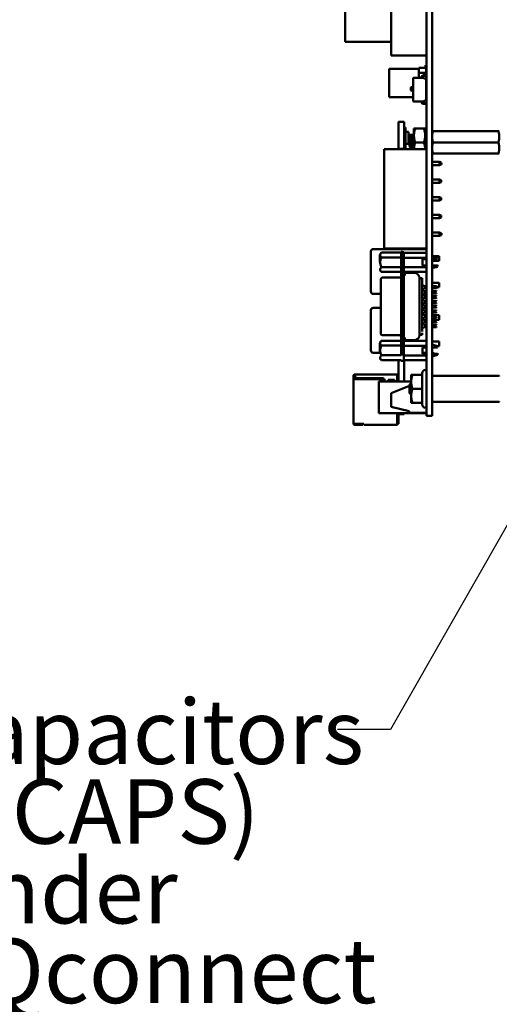
# Model space of a CAD drawing. Units: inches. Extents: x 2 to 86, y 1 to 67.
# Drawn here: x 29.6 to 33.1, y 24.8 to 32.1 of the extents above; entities that cross this region are included whole.
import ezdxf

# ---------------------------------------------------------------- set-up
doc = ezdxf.new("R2010")
doc.units = ezdxf.units.IN
doc.header["$LTSCALE"] = 4
doc.header["$MEASUREMENT"] = 0
doc.layers.add('Symbol (ANSI)', color=7, linetype='Continuous', lineweight=25)
doc.layers.add('Visible (ANSI)', color=7, linetype='Continuous', lineweight=50)
doc.styles.add('Note Text (ANSI)', font='tahoma.ttf')
doc.dimstyles.new('Default (ANSI)$7', dxfattribs={"dimscale": 4, "dimtxt": 0.12, "dimasz": 0.098425, "dimexe": 0.125, "dimexo": 0.0625, "dimgap": 0.031496, "dimtad": 0, "dimtih": 1, "dimtoh": 1, "dimrnd": 1e-08, "dimzin": 0, "dimdsep": 46, "dimtxsty": 'Note Text (ANSI)', "dimcen": 0.09, "dimdle": 0.393701, "dimclrd": 256, "dimclre": 256, "dimclrt": 256, "dimadec": 0, "dimazin": 1, "dimtfac": 1, "dimtofl": 0, "dimtmove": 0, "dimatfit": 3, "dimfxl": 1, "dimtolj": 1, "dimtzin": 4, "dimlwd": -1, "dimlwe": -1, "dimarcsym": 0})

msp = doc.modelspace()

# ---------------------------------------------------------------- linework, layer by layer
at = {"layer": 'Visible (ANSI)'}
for p, q in [((32.5983, 34.0909), (32.5983, 29.3509)), ((32.6396, 34.0909), (32.6396, 29.3509)), ((31.9943, 32.6868), (31.9943, 31.9676)), ((32.3358, 31.8667), (32.3358, 32.5228)), ((32.3358, 31.9676), (31.9943, 31.9676)), ((32.5983, 31.8667), (32.3358, 31.8667)), ((32.5916, 31.7936), (32.5983, 31.7936)), ((32.5916, 31.7739), (32.5916, 31.7936)), ((32.3216, 31.7683), (32.3216, 31.5563)), ((32.5419, 31.7683), (32.3216, 31.7683)), ((32.5419, 31.7739), (32.597, 31.7739)), ((32.5419, 31.7384), (32.5419, 31.7739)), ((32.597, 31.7739), (32.5419, 31.7739)), ((32.5419, 31.7739), (32.5419, 31.7384)), ((32.597, 31.7384), (32.5419, 31.7384)), ((32.5419, 31.7384), (32.5419, 31.7029)), ((32.5419, 31.7384), (32.597, 31.7384)), ((32.5419, 31.7029), (32.5419, 31.7384)), ((32.5731, 31.7193), (32.5965, 31.721)), ((32.5978, 31.7144), (32.5736, 31.7127)), ((32.5965, 31.721), (32.5965, 31.7216)), ((32.5965, 31.7216), (32.5983, 31.7216)), ((32.597, 31.7739), (32.597, 31.7384)), ((32.597, 31.7384), (32.597, 31.7216)), ((32.597, 31.7143), (32.597, 31.5506)), ((32.4983, 31.6955), (32.4983, 31.6964)), ((32.4983, 31.6746), (32.4983, 31.6955)), ((32.4983, 31.5304), (32.4983, 31.6746)), ((32.4983, 31.6746), (32.4996, 31.6746)), ((32.4983, 31.5304), (32.4983, 31.6746)), ((32.4996, 31.6746), (32.4996, 31.699)), ((32.5036, 31.7008), (32.5708, 31.7008)), ((32.562, 31.7029), (32.5419, 31.7029)), ((32.562, 31.7008), (32.562, 31.7074)), ((32.5687, 31.7074), (32.5687, 31.7016)), ((32.5694, 31.7029), (32.5687, 31.7029)), ((32.5687, 31.7016), (32.5708, 31.7008)), ((32.5694, 31.7013), (32.5694, 31.7029)), ((32.5694, 31.7013), (32.5694, 31.7029)), ((32.5708, 31.7008), (32.5965, 31.6915)), ((32.5965, 31.6915), (32.5965, 31.5345)), ((32.5983, 31.7043), (32.597, 31.7043)), ((32.4824, 31.6078), (32.4824, 31.6288)), ((32.4824, 31.6078), (32.4824, 31.6288)), ((32.4856, 31.632), (32.4983, 31.632)), ((32.4983, 31.6046), (32.4856, 31.6046)), ((32.4983, 31.5563), (32.3216, 31.5563)), ((32.5708, 31.5251), (32.5036, 31.5251)), ((32.562, 31.5186), (32.562, 31.5251)), ((32.5708, 31.5251), (32.5687, 31.5243)), ((32.5687, 31.5243), (32.5687, 31.5186)), ((32.5965, 31.5345), (32.5708, 31.5251)), ((32.5965, 31.505), (32.5731, 31.5066)), ((32.5736, 31.5133), (32.5978, 31.5115)), ((32.5736, 31.5133), (32.5978, 31.5115)), ((32.597, 31.5506), (32.5965, 31.5506)), ((32.5965, 31.5043), (32.5965, 31.505)), ((32.5983, 31.5043), (32.5965, 31.5043)), ((32.3897, 31.3727), (32.3897, 31.1722)), ((32.3897, 31.3727), (32.4316, 31.3727)), ((32.4316, 31.3727), (32.4316, 31.1722)), ((32.4316, 31.3313), (32.4423, 31.3313)), ((32.4423, 31.3313), (32.4423, 31.2996)), ((32.4423, 31.2996), (32.4423, 31.2096)), ((32.465, 31.2996), (32.4423, 31.2996)), ((32.465, 31.2996), (32.465, 31.2096)), ((32.465, 31.2766), (32.505, 31.2766)), ((32.505, 31.3245), (32.5143, 31.3245)), ((32.505, 31.3245), (32.505, 31.2724)), ((32.505, 31.2724), (32.505, 31.1703)), ((32.579, 31.3245), (32.5143, 31.3245)), ((32.5883, 31.3245), (32.579, 31.3245)), ((32.5883, 31.2724), (32.5883, 31.3245)), ((32.5983, 31.3034), (32.5883, 31.3034)), ((32.5883, 31.1703), (32.5883, 31.2724)), ((32.6396, 31.3036), (32.6471, 31.3036)), ((33.1322, 31.3036), (32.6471, 31.3036)), ((33.1322, 31.3036), (33.1396, 31.3036)), ((32.465, 31.2096), (32.4423, 31.2096)), ((32.4423, 31.2096), (32.4423, 31.178)), ((32.4917, 31.266), (32.465, 31.266)), ((32.465, 31.2433), (32.473, 31.2433)), ((32.473, 31.2326), (32.465, 31.2326)), ((32.473, 31.2507), (32.4792, 31.2569)), ((32.473, 31.2507), (32.473, 31.1899)), ((32.4843, 31.2528), (32.482, 31.2528)), ((32.4947, 31.2663), (32.4921, 31.2663)), ((32.505, 31.266), (32.4951, 31.266)), ((32.505, 31.2528), (32.5028, 31.2528)), ((32.579, 31.2203), (32.5143, 31.2203)), ((33.1322, 31.2203), (32.6471, 31.2203)), ((32.2826, 31.1703), (32.2826, 30.4303)), ((32.5979, 31.1703), (32.2826, 31.1703)), ((32.3897, 31.1722), (32.3897, 31.1703)), ((32.3897, 31.1722), (32.4316, 31.1722)), ((32.4423, 31.178), (32.4316, 31.178)), ((32.4316, 31.1722), (32.4316, 31.1703)), ((32.473, 31.1899), (32.4858, 31.177)), ((32.4944, 31.1878), (32.4921, 31.1878)), ((32.505, 31.1743), (32.5025, 31.1743)), ((32.5979, 31.1703), (32.5979, 30.4303)), ((32.5983, 31.1371), (32.5979, 31.1371)), ((32.6471, 31.137), (32.6396, 31.137)), ((33.1322, 31.137), (32.6471, 31.137)), ((33.1396, 31.137), (33.1322, 31.137)), ((32.5983, 31.0763), (32.5979, 31.0763)), ((32.5979, 31.0503), (32.5983, 31.0503)), ((32.6946, 31.0763), (32.6396, 31.0763)), ((32.6396, 31.0503), (32.6946, 31.0503)), ((32.6946, 31.0763), (32.7079, 31.0696)), ((32.6946, 31.0763), (32.6946, 31.0503)), ((32.6946, 31.0503), (32.7079, 31.057)), ((32.7079, 31.0633), (32.7079, 31.0696)), ((32.7079, 31.0696), (32.7086, 31.0696)), ((32.7079, 31.057), (32.7079, 31.0633)), ((32.7079, 31.057), (32.7086, 31.057)), ((32.7086, 31.0696), (32.7086, 31.057)), ((32.5983, 30.945), (32.5979, 30.945)), ((32.5979, 30.919), (32.5983, 30.919)), ((32.6946, 30.945), (32.6396, 30.945)), ((32.6396, 30.919), (32.6946, 30.919)), ((32.6946, 30.945), (32.7079, 30.9383)), ((32.6946, 30.945), (32.6946, 30.919)), ((32.6946, 30.919), (32.7079, 30.9256)), ((32.7079, 30.9256), (32.7079, 30.9383)), ((32.5983, 30.8136), (32.5979, 30.8136)), ((32.5979, 30.7876), (32.5983, 30.7876)), ((32.6946, 30.8136), (32.6396, 30.8136)), ((32.6396, 30.7876), (32.6946, 30.7876)), ((32.6946, 30.8136), (32.7079, 30.807)), ((32.6946, 30.8136), (32.6946, 30.7876)), ((32.6946, 30.7876), (32.7079, 30.7943)), ((32.7079, 30.7943), (32.7079, 30.807)), ((32.5983, 30.6823), (32.5979, 30.6823)), ((32.5979, 30.6563), (32.5983, 30.6563)), ((32.6946, 30.6823), (32.6396, 30.6823)), ((32.6396, 30.6563), (32.6946, 30.6563)), ((32.6946, 30.6823), (32.7079, 30.6756)), ((32.6946, 30.6823), (32.6946, 30.6563)), ((32.6946, 30.6563), (32.7079, 30.663)), ((32.7079, 30.663), (32.7079, 30.6756)), ((32.5983, 30.551), (32.5979, 30.551)), ((32.6946, 30.551), (32.6396, 30.551)), ((32.6946, 30.551), (32.7079, 30.5443)), ((32.6946, 30.551), (32.6946, 30.525)), ((32.7079, 30.538), (32.7079, 30.5443)), ((32.7079, 30.5443), (32.7086, 30.5443)), ((32.7079, 30.5316), (32.7079, 30.538)), ((32.7086, 30.5443), (32.7086, 30.5316)), ((32.5979, 30.525), (32.5983, 30.525)), ((32.6396, 30.525), (32.6946, 30.525)), ((32.6946, 30.525), (32.7079, 30.5316)), ((32.7079, 30.5316), (32.7086, 30.5316)), ((32.1846, 30.4103), (32.1846, 30.1103)), ((32.5979, 30.427), (32.2012, 30.427)), ((32.2504, 30.3875), (32.2636, 30.4006)), ((32.2636, 30.4006), (32.4105, 30.4006)), ((32.5979, 30.4303), (32.2826, 30.4303)), ((32.3897, 30.4303), (32.3897, 30.4279)), ((32.3897, 30.4279), (32.4316, 30.4279)), ((32.4197, 30.4054), (32.4105, 30.4054)), ((32.4105, 30.3539), (32.4105, 30.4035)), ((32.4197, 30.3783), (32.4197, 30.4054)), ((32.4302, 30.4033), (32.4197, 30.4033)), ((32.4302, 30.364), (32.4302, 30.4033)), ((32.5983, 30.3997), (32.4302, 30.3997)), ((32.4316, 30.4303), (32.4316, 30.4279)), ((32.5979, 30.427), (32.5979, 30.4103)), ((32.5979, 30.3997), (32.5979, 30.4103)), ((32.2504, 30.3298), (32.2504, 30.3875)), ((32.2636, 30.3646), (32.4105, 30.3646)), ((32.4105, 29.6354), (32.4105, 30.3661)), ((32.4197, 30.3744), (32.4197, 30.3615)), ((32.4197, 30.364), (32.4197, 29.6343)), ((32.4302, 30.364), (32.4302, 29.6343)), ((32.5983, 30.3625), (32.4302, 30.3625)), ((32.568, 30.3518), (32.568, 30.3046)), ((32.5983, 30.3518), (32.568, 30.3518)), ((32.5979, 30.3046), (32.5979, 30.3518)), ((32.5979, 30.3393), (32.5983, 30.3393)), ((32.6396, 30.3733), (32.6926, 30.3733)), ((32.6396, 30.3667), (32.6402, 30.3667)), ((32.6402, 30.3518), (32.6396, 30.3518)), ((32.6396, 30.3393), (32.6926, 30.3393)), ((32.6402, 30.37), (32.6481, 30.37)), ((32.6402, 30.3314), (32.6402, 30.3644)), ((32.6481, 30.3518), (32.6402, 30.3518)), ((32.6481, 30.3518), (32.6481, 30.37)), ((32.6796, 30.3615), (32.6481, 30.37)), ((32.6796, 30.3589), (32.6796, 30.3615)), ((32.6926, 30.3733), (32.6926, 30.3393)), ((32.2504, 30.2698), (32.2636, 30.2567)), ((32.2636, 30.2927), (32.4105, 30.2927)), ((32.2636, 30.2567), (32.4105, 30.2567)), ((32.4302, 30.2919), (32.5983, 30.2919)), ((32.5983, 30.2566), (32.4302, 30.2566)), ((32.5063, 30.2498), (32.4434, 30.2498)), ((32.5983, 30.3046), (32.568, 30.3046)), ((32.5979, 30.1508), (32.5979, 30.2566)), ((32.6396, 30.3046), (32.6402, 30.3046)), ((32.6396, 30.2906), (32.6402, 30.2906)), ((32.6402, 30.3091), (32.6402, 30.2877)), ((32.6402, 30.3046), (32.6481, 30.3046)), ((32.6402, 30.2873), (32.6481, 30.2873)), ((32.6481, 30.3066), (32.6481, 30.2874)), ((32.6796, 30.2959), (32.6481, 30.2873)), ((32.6796, 30.3093), (32.6796, 30.2965)), ((32.2583, 30.2011), (32.2583, 30.1868)), ((32.2583, 30.1949), (32.2583, 30.1987)), ((32.2583, 30.1377), (32.2583, 30.1868)), ((32.3974, 30.215), (32.2714, 30.215)), ((32.4302, 30.2389), (32.4434, 30.2389)), ((32.5454, 30.1937), (32.5454, 30.2093)), ((32.5455, 30.2098), (32.5667, 30.2098)), ((32.5457, 30.2098), (32.5457, 30.21)), ((32.5457, 30.2045), (32.5457, 30.2071)), ((32.5457, 30.1835), (32.5457, 30.1856)), ((32.5457, 30.1577), (32.5457, 30.1835)), ((32.5667, 30.2087), (32.5667, 30.2098)), ((32.5667, 30.1937), (32.5667, 30.2093)), ((32.5667, 30.155), (32.5667, 30.1937)), ((32.5979, 30.1766), (32.5983, 30.1766)), ((32.6396, 30.1766), (32.6926, 30.1766)), ((32.6926, 30.1766), (32.6926, 30.1426)), ((32.2583, 30.1377), (32.2583, 29.8637)), ((32.5457, 29.8406), (32.5457, 30.1577)), ((32.5667, 30.1627), (32.5798, 30.1508)), ((32.5667, 30.155), (32.5667, 29.8433)), ((32.5667, 30.1267), (32.5798, 30.1149)), ((32.5798, 30.0991), (32.5667, 30.0873)), ((32.5798, 30.1351), (32.5686, 30.125)), ((32.5983, 30.1508), (32.5798, 30.1508)), ((32.5798, 30.1351), (32.5983, 30.1351)), ((32.5983, 30.1149), (32.5798, 30.1149)), ((32.5798, 30.0991), (32.5983, 30.0991)), ((32.5979, 30.1149), (32.5979, 30.1351)), ((32.5979, 30.0991), (32.5979, 30.0936)), ((32.673, 30.1508), (32.6396, 30.1508)), ((32.6396, 30.1351), (32.673, 30.1351)), ((32.673, 30.1149), (32.6396, 30.1149)), ((32.6396, 30.0991), (32.673, 30.0991)), ((32.6756, 30.1482), (32.673, 30.1508)), ((32.6756, 30.1377), (32.673, 30.1351)), ((32.6756, 30.1123), (32.673, 30.1149)), ((32.6756, 30.1018), (32.673, 30.0991)), ((32.6756, 30.1426), (32.6926, 30.1426)), ((32.2012, 30.0936), (32.2583, 30.0936)), ((32.5667, 30.0548), (32.5798, 30.043)), ((32.5798, 30.0272), (32.5667, 30.0154)), ((32.5686, 30.089), (32.5798, 30.0789)), ((32.5798, 30.0632), (32.5686, 30.0531)), ((32.5737, 30.0936), (32.5979, 30.0936)), ((32.5983, 30.0789), (32.5798, 30.0789)), ((32.5798, 30.0632), (32.5983, 30.0632)), ((32.5983, 30.043), (32.5798, 30.043)), ((32.5798, 30.0272), (32.5983, 30.0272)), ((32.673, 30.0789), (32.6396, 30.0789)), ((32.6396, 30.0632), (32.673, 30.0632)), ((32.673, 30.043), (32.6396, 30.043)), ((32.6396, 30.0272), (32.673, 30.0272)), ((32.6756, 30.0763), (32.673, 30.0789)), ((32.6756, 30.0658), (32.673, 30.0632)), ((32.6756, 30.0403), (32.673, 30.043)), ((32.6756, 30.0298), (32.673, 30.0272)), ((32.1846, 29.973), (32.1846, 29.673)), ((32.2583, 29.9896), (32.2012, 29.9896)), ((32.5667, 29.9829), (32.5798, 29.971)), ((32.5798, 29.9553), (32.5667, 29.9434)), ((32.5686, 30.0171), (32.5798, 30.007)), ((32.5798, 29.9913), (32.5686, 29.9812)), ((32.5979, 29.9896), (32.578, 29.9896)), ((32.5983, 30.007), (32.5798, 30.007)), ((32.5798, 29.9913), (32.5983, 29.9913)), ((32.5983, 29.971), (32.5798, 29.971)), ((32.5798, 29.9553), (32.5983, 29.9553)), ((32.5979, 29.9896), (32.5979, 29.973)), ((32.5979, 29.971), (32.5979, 29.973)), ((32.5979, 29.9351), (32.5979, 29.9553)), ((32.673, 30.007), (32.6396, 30.007)), ((32.6396, 29.9913), (32.673, 29.9913)), ((32.673, 29.971), (32.6396, 29.971)), ((32.6396, 29.9553), (32.673, 29.9553)), ((32.6756, 30.0044), (32.673, 30.007)), ((32.6756, 29.9939), (32.673, 29.9913)), ((32.6756, 29.9684), (32.673, 29.971)), ((32.6756, 29.9579), (32.673, 29.9553)), ((32.5667, 29.911), (32.5798, 29.8991)), ((32.5798, 29.8834), (32.5667, 29.8715)), ((32.5686, 29.9452), (32.5798, 29.9351)), ((32.5798, 29.9193), (32.5686, 29.9092)), ((32.5983, 29.9351), (32.5798, 29.9351)), ((32.5798, 29.9193), (32.5983, 29.9193)), ((32.5983, 29.8991), (32.5798, 29.8991)), ((32.5798, 29.8834), (32.5983, 29.8834)), ((32.5979, 29.936), (32.5983, 29.936)), ((32.5979, 29.8991), (32.5979, 29.9193)), ((32.5979, 29.902), (32.5983, 29.902)), ((32.5979, 29.8632), (32.5979, 29.8834)), ((32.6396, 29.936), (32.6926, 29.936)), ((32.673, 29.9351), (32.6396, 29.9351)), ((32.6396, 29.9193), (32.673, 29.9193)), ((32.6396, 29.902), (32.6926, 29.902)), ((32.673, 29.8991), (32.6396, 29.8991)), ((32.6396, 29.8834), (32.673, 29.8834)), ((32.6756, 29.9325), (32.673, 29.9351)), ((32.6756, 29.922), (32.673, 29.9193)), ((32.6756, 29.8965), (32.673, 29.8991)), ((32.6756, 29.886), (32.673, 29.8834)), ((32.6926, 29.936), (32.6926, 29.902)), ((32.2583, 29.8637), (32.2583, 29.8146)), ((32.2583, 29.8146), (32.2583, 29.8003)), ((32.5454, 29.7904), (32.5454, 29.8045)), ((32.5457, 29.8489), (32.5457, 29.8175)), ((32.5457, 29.8127), (32.5457, 29.8147)), ((32.5667, 29.8643), (32.5667, 29.8141)), ((32.5798, 29.8474), (32.5667, 29.8356)), ((32.5667, 29.7904), (32.5667, 29.8045)), ((32.5686, 29.8733), (32.5798, 29.8632)), ((32.5983, 29.8632), (32.5798, 29.8632)), ((32.5798, 29.8474), (32.5983, 29.8474)), ((32.5979, 29.7438), (32.5979, 29.8474)), ((32.673, 29.8632), (32.6396, 29.8632)), ((32.6396, 29.8474), (32.673, 29.8474)), ((32.6756, 29.8605), (32.673, 29.8632)), ((32.6756, 29.8501), (32.673, 29.8474)), ((32.2504, 29.7316), (32.2636, 29.7447)), ((32.2583, 29.8004), (32.2583, 29.7995)), ((32.2636, 29.7447), (32.4105, 29.7447)), ((32.3974, 29.7864), (32.2714, 29.7864)), ((32.4302, 29.7625), (32.4434, 29.7625)), ((32.5983, 29.7438), (32.4302, 29.7438)), ((32.5063, 29.7485), (32.4434, 29.7485)), ((32.5455, 29.7897), (32.5667, 29.7897)), ((32.5457, 29.7882), (32.5457, 29.7897)), ((32.5457, 29.7885), (32.5457, 29.7879)), ((32.5667, 29.7902), (32.5667, 29.7897)), ((32.6396, 29.7393), (32.6926, 29.7393)), ((32.6926, 29.7393), (32.6926, 29.7053)), ((32.2504, 29.6489), (32.2504, 29.7265)), ((32.4105, 29.7087), (32.2636, 29.7087)), ((32.4302, 29.7066), (32.5983, 29.7066)), ((32.568, 29.6487), (32.568, 29.6959)), ((32.568, 29.6959), (32.5983, 29.6959)), ((32.5979, 29.673), (32.5979, 29.6959)), ((32.5979, 29.673), (32.5979, 29.6563)), ((32.6396, 29.7108), (32.6402, 29.7108)), ((32.6402, 29.6959), (32.6396, 29.6959)), ((32.6402, 29.7141), (32.6481, 29.7141)), ((32.6402, 29.6847), (32.6402, 29.7122)), ((32.6481, 29.6959), (32.6402, 29.6959)), ((32.6796, 29.7056), (32.6481, 29.7141)), ((32.6481, 29.6605), (32.6481, 29.6335)), ((32.6796, 29.703), (32.6796, 29.7056)), ((32.6796, 29.7053), (32.6926, 29.7053)), ((32.2012, 29.6563), (32.2504, 29.6563)), ((32.2504, 29.6139), (32.2636, 29.6008)), ((32.2636, 29.6368), (32.4105, 29.6368)), ((32.2636, 29.6008), (32.4105, 29.6008)), ((32.3897, 29.4416), (32.3897, 29.6008)), ((32.4197, 29.596), (32.4105, 29.596)), ((32.4197, 29.5949), (32.4302, 29.5949)), ((32.4302, 29.6507), (32.4302, 29.5985)), ((32.5983, 29.636), (32.4302, 29.636)), ((32.5983, 29.6007), (32.4302, 29.6007)), ((32.4316, 29.4416), (32.4316, 29.6007)), ((32.568, 29.6563), (32.5979, 29.6563)), ((32.5983, 29.6487), (32.568, 29.6487)), ((32.6396, 29.6487), (32.6402, 29.6487)), ((32.6396, 29.6347), (32.6402, 29.6347)), ((32.6402, 29.6487), (32.6481, 29.6487)), ((32.6402, 29.6487), (32.6402, 29.6314)), ((32.6402, 29.6314), (32.6481, 29.6314)), ((32.6796, 29.6399), (32.6481, 29.6314)), ((32.6796, 29.6534), (32.6796, 29.6406)), ((32.5654, 29.5077), (32.5734, 29.5216)), ((32.0557, 29.4883), (32.0557, 29.4817)), ((32.061, 29.4817), (32.0557, 29.4817)), ((32.0557, 29.4683), (32.0557, 29.4817)), ((32.0557, 29.4683), (32.0557, 29.4603)), ((32.0557, 29.127), (32.0557, 29.4603)), ((32.0677, 29.4937), (32.061, 29.4937)), ((32.061, 29.4817), (32.061, 29.4883)), ((32.0677, 29.4883), (32.061, 29.4883)), ((32.061, 29.4683), (32.061, 29.4817)), ((32.061, 29.4603), (32.061, 29.4683)), ((32.2663, 29.4603), (32.061, 29.4603)), ((32.0657, 29.483), (32.063, 29.4803)), ((32.063, 29.4803), (32.063, 29.4603)), ((32.0677, 29.485), (32.0657, 29.483)), ((32.0677, 29.481), (32.0657, 29.483)), ((32.3797, 29.4937), (32.0677, 29.4937)), ((32.0677, 29.4881), (32.0677, 29.4937)), ((32.0677, 29.4883), (32.0677, 29.4803)), ((32.0683, 29.4762), (32.0683, 29.4603)), ((32.081, 29.467), (32.273, 29.467)), ((32.4843, 29.4416), (32.2436, 29.4416)), ((32.2436, 29.4416), (32.2436, 29.2056)), ((32.2797, 29.4416), (32.2797, 29.447)), ((32.2863, 29.4537), (32.2863, 29.4416)), ((32.313, 29.4416), (32.313, 29.455)), ((32.313, 29.455), (32.3597, 29.455)), ((32.353, 29.4463), (32.3197, 29.4463)), ((32.3197, 29.4463), (32.3197, 29.4416)), ((32.353, 29.4416), (32.353, 29.4463)), ((32.3597, 29.455), (32.3597, 29.4416)), ((32.3797, 29.4883), (32.3797, 29.4937)), ((32.3797, 29.4416), (32.3797, 29.4883)), ((32.3897, 29.4857), (32.3797, 29.4857)), ((32.4843, 29.4916), (32.4843, 29.4396)), ((32.4843, 29.4396), (32.4843, 29.3356)), ((32.5654, 29.4916), (32.4936, 29.4916)), ((32.5654, 29.5077), (32.5654, 29.4916)), ((32.5654, 29.4916), (32.5654, 29.3876)), ((32.641, 29.4836), (33.1383, 29.4836)), ((32.3356, 29.3549), (32.473, 29.4099)), ((32.473, 29.4196), (32.4758, 29.4221)), ((32.473, 29.4196), (32.473, 29.3876)), ((32.473, 29.3876), (32.473, 29.3557)), ((32.4761, 29.4219), (32.4761, 29.4219)), ((32.4832, 29.4139), (32.4832, 29.4139)), ((32.5654, 29.3876), (32.4936, 29.3876)), ((32.5654, 29.3876), (32.5654, 29.2836)), ((32.3356, 29.3549), (32.3356, 29.2549)), ((32.473, 29.3557), (32.4826, 29.347)), ((32.4843, 29.3356), (32.4843, 29.2836)), ((32.5983, 29.187), (32.5983, 29.3509)), ((32.6396, 29.187), (32.6396, 29.3509)), ((32.469, 29.2216), (32.3356, 29.2549)), ((32.469, 29.2216), (32.469, 29.2083)), ((32.5654, 29.2836), (32.4936, 29.2836)), ((32.5654, 29.2836), (32.5654, 29.2675)), ((32.5654, 29.2675), (32.5734, 29.2536)), ((32.641, 29.2916), (33.1383, 29.2916)), ((32.5983, 29.2056), (32.2436, 29.2056)), ((32.3797, 29.1263), (32.3797, 29.2056)), ((32.385, 29.2016), (32.385, 29.2056)), ((32.385, 29.125), (32.385, 29.2016)), ((32.3897, 29.1984), (32.3897, 29.2056)), ((32.3897, 29.1984), (32.4316, 29.1984)), ((32.3897, 29.127), (32.3897, 29.1984)), ((32.4316, 29.1984), (32.4316, 29.2056)), ((32.5983, 29.2083), (32.469, 29.2083)), ((32.6396, 29.187), (32.5983, 29.187)), ((32.0557, 29.127), (32.0557, 29.125)), ((32.061, 29.125), (32.061, 29.127)), ((32.1323, 29.127), (32.061, 29.127)), ((32.0643, 29.125), (32.061, 29.125)), ((32.0643, 29.1197), (32.061, 29.1197)), ((32.1243, 29.125), (32.0643, 29.125)), ((32.0643, 29.1197), (32.0643, 29.125)), ((32.0643, 29.1197), (32.1243, 29.1197)), ((32.1277, 29.1197), (32.1277, 29.125)), ((32.1323, 29.1263), (32.1323, 29.127)), ((32.1323, 29.1265), (32.1323, 29.1197)), ((32.1323, 29.1197), (32.3797, 29.1197)), ((32.3797, 29.1265), (32.3797, 29.1197)), ((32.3897, 29.127), (32.385, 29.127))]:
    msp.add_line(p, q, dxfattribs=at)
for centre, radius, start, end in [((32.574, 31.7074), 0.0119, 94.1138, 180), ((32.574, 31.7074), 0.0119, 94.1138, 180), ((32.574, 31.7074), 0.00531, 94.12153, 180), ((32.574, 31.7074), 0.00531, 94.12153, 180), ((32.5974, 31.7201), 0.00574, 274.12153, 279.36883), ((32.5036, 31.6955), 0.00531, 90, 138.83135), ((32.4856, 31.6288), 0.00318, 90, 180), ((32.4856, 31.6078), 0.00318, 180, 270), ((32.5036, 31.5304), 0.00531, 180, 270), ((32.574, 31.5186), 0.0119, 180, 265.8862), ((32.574, 31.5186), 0.0119, 180, 265.8862), ((32.574, 31.5186), 0.00531, 180, 265.87847), ((32.5974, 31.5058), 0.00574, 80.63117, 85.87847), ((32.4516, 31.286), 0.02, 180, 242.18186), ((32.4516, 31.2233), 0.02, 117.81814, 180), ((32.2012, 30.4103), 0.0167, 90.00001, 180), ((32.4434, 30.2629), 0.0131, 208.59213, 270), ((32.5063, 30.2104), 0.0394, 0, 90), ((32.2714, 30.2019), 0.0131, 90, 180), ((32.3974, 30.2281), 0.0131, 270, 0), ((32.2012, 30.1103), 0.0167, 180, 270.00001), ((32.2012, 29.973), 0.0167, 90.00001, 180), ((32.2714, 29.7995), 0.0131, 180, 270), ((32.3974, 29.7733), 0.0131, 0, 90), ((32.4434, 29.7354), 0.0131, 90, 139.81037), ((32.5063, 29.7878), 0.0394, 270, 359.99996), ((32.2012, 29.673), 0.0167, 180, 270.00001), ((32.585, 29.515), 0.0133, 0, 150), ((32.061, 29.4883), 0.00533, 90, 180), ((32.081, 29.4803), 0.0133, 180, 270), ((32.2663, 29.447), 0.0133, 0, 90), ((32.273, 29.4537), 0.0133, 0, 90), ((32.641, 29.4823), 0.00133, 90, 180), ((33.1383, 29.4823), 0.00133, 0, 90), ((32.641, 29.2929), 0.00133, 180, 270), ((33.1383, 29.2929), 0.00133, 270, 0), ((32.585, 29.2603), 0.0133, 210, 0), ((32.061, 29.125), 0.00533, 180, 270), ((32.3797, 29.125), 0.00533, 270, 0)]:
    msp.add_arc(centre, radius, start, end, dxfattribs=at)
for points, weights in [([(32.5143, 31.3245), (32.505, 31.2965), (32.505, 31.2724)], [1.77382556355, 1.91103144839, 1.91103144839]), ([(32.505, 31.2724), (32.505, 31.2482), (32.5143, 31.2203)], [1.91103144839, 1.91103144839, 1.77382556355]), ([(32.579, 31.3245), (32.5883, 31.2965), (32.5883, 31.2724)], [1.77382556355, 1.91103144839, 1.91103144839]), ([(32.5883, 31.2724), (32.5883, 31.2482), (32.579, 31.2203)], [1.91103144839, 1.91103144839, 1.77382556355]), ([(32.6471, 31.3036), (32.6396, 31.2813), (32.6396, 31.262)], [6.00446903334, 6.46891632941, 6.46891632941]), ([(32.5143, 31.2203), (32.5054, 31.1935), (32.505, 31.1703)], [1.77382556355, 1.90511958563, 1.91077672082]), ([(32.579, 31.2203), (32.5879, 31.1935), (32.5883, 31.1703)], [1.77382556355, 1.90511958563, 1.91077672082]), ([(32.6471, 31.2203), (32.6396, 31.198), (32.6396, 31.1786)], [6.00446903334, 6.46891632941, 6.46891632941]), ([(33.1322, 31.2203), (33.1396, 31.2426), (33.1396, 31.262)], [6.00446903334, 6.46891632941, 6.46891632941]), ([(33.1322, 31.137), (33.1396, 31.1593), (33.1396, 31.1786)], [6.00446903334, 6.46891632941, 6.46891632941]), ([(32.2636, 30.4006), (32.2456, 30.3826), (32.2636, 30.3646)], [2.28971396222, 2.64393394508, 2.28971396189]), ([(32.2636, 30.3646), (32.2539, 30.3454), (32.2539, 30.3287)], [2.28971396209, 2.46682395357, 2.46682395357]), ([(32.2539, 30.3287), (32.2539, 30.312), (32.2636, 30.2927)], [2.46682395357, 2.46682395357, 2.28971396222]), ([(32.6796, 30.3518), (32.6668, 30.3518), (32.6481, 30.3518)], [1.09552209286, 1.11484924881, 1.1095582707]), ([(32.2636, 30.2927), (32.2456, 30.2747), (32.2636, 30.2567)], [2.28971396222, 2.64393394491, 2.28971396222]), ([(32.6481, 30.3046), (32.667, 30.3046), (32.6796, 30.3046)], [1.11945323621, 1.12702321033, 1.10816967373]), ([(32.2636, 29.7447), (32.2456, 29.7267), (32.2636, 29.7087)], [2.28971396222, 2.6439339446, 2.28971396283]), ([(32.2636, 29.7087), (32.2539, 29.6895), (32.2539, 29.6728)], [2.289713964, 2.46682395357, 2.46682395357]), ([(32.2539, 29.6728), (32.2539, 29.6561), (32.2636, 29.6368)], [2.46682395357, 2.46682395357, 2.28971396189]), ([(32.6796, 29.6959), (32.6668, 29.6959), (32.6481, 29.6959)], [1.09552209286, 1.11484924881, 1.1095582707]), ([(32.2636, 29.6368), (32.2456, 29.6188), (32.2636, 29.6008)], [2.28971396209, 2.64393394498, 2.28971396222]), ([(32.6481, 29.6487), (32.667, 29.6487), (32.6796, 29.6487)], [1.11945323621, 1.12702321033, 1.10816967373]), ([(32.4843, 29.4916), (32.4843, 29.4916), (32.4936, 29.4916)], [1, 1.0379548493, 1]), ([(32.4936, 29.4916), (32.4843, 29.4638), (32.4843, 29.4396)], [1, 1.0379548493, 1]), ([(32.4843, 29.4396), (32.4843, 29.4155), (32.4936, 29.3876)], [1, 1.0379548493, 1]), ([(32.4936, 29.3876), (32.4843, 29.3598), (32.4843, 29.3356)], [1, 1.0379548493, 1]), ([(32.4843, 29.3356), (32.4843, 29.3115), (32.4936, 29.2836)], [1, 1.0379548493, 1]), ([(32.4936, 29.2836), (32.4843, 29.2836), (32.4843, 29.2836)], [1, 1.0379548493, 1])]:
    msp.add_rational_spline(points, weights, degree=2, dxfattribs=at)
for points, weights, knots in [([(33.1396, 31.262), (33.1396, 31.2718), (33.136, 31.2923), (33.1322, 31.3036)], [6.46891632941, 6.46891632941, 6.23231012014, 6.00446903334], [-4.276132, -4.276132, -4.276132, -3.641301, -3.029987, -3.029987, -3.029987]), ([(32.4823, 31.2522), (32.4829, 31.2512), (32.4834, 31.2484), (32.4847, 31.2417), (32.486, 31.2287), (32.4873, 31.2157), (32.4886, 31.2041), (32.4899, 31.1924), (32.4912, 31.1889), (32.4916, 31.1878), (32.4921, 31.1878)], [0.962504474998, 0.966575814868, 1, 0.923879532511, 1, 0.923879532511, 1, 0.923879532511, 1, 0.974480964915, 0.966072207083], [0.10501256, 0.10501256, 0.10501256, 0.11111111, 0.11111111, 0.125, 0.125, 0.13888889, 0.13888889, 0.15277778, 0.15277778, 0.15743396, 0.15743396, 0.15743396]), ([(32.4843, 31.2528), (32.4852, 31.2528), (32.486, 31.2484), (32.4873, 31.2417), (32.4886, 31.2287), (32.4899, 31.2157), (32.4912, 31.2041), (32.4925, 31.1924), (32.4938, 31.1889), (32.494, 31.1885), (32.4941, 31.1883)], [0.966072207083, 0.949398567596, 1, 0.923879532511, 1, 0.923879532511, 1, 0.923879532511, 1, 0.991099612903, 0.984280581664], [0.10187841, 0.10187841, 0.10187841, 0.11111111, 0.11111111, 0.125, 0.125, 0.13888889, 0.13888889, 0.15277778, 0.15277778, 0.15440174, 0.15440174, 0.15440174]), ([(32.5031, 31.2522), (32.5037, 31.2512), (32.5042, 31.2484), (32.5046, 31.2465), (32.505, 31.244)], [0.962504474998, 0.966575814868, 1, 0.977566647404, 0.968355896437], [0.21612367, 0.21612367, 0.21612367, 0.22222222, 0.22222222, 0.2263154, 0.2263154, 0.2263154]), ([(32.6396, 31.262), (32.6396, 31.2521), (32.6433, 31.2317), (32.6471, 31.2203)], [6.46891632941, 6.46891632941, 6.23231012014, 6.00446903334], [-4.276132, -4.276132, -4.276132, -3.641301, -3.029987, -3.029987, -3.029987]), ([(33.1396, 31.1786), (33.1396, 31.1885), (33.136, 31.2089), (33.1322, 31.2203)], [6.46891632941, 6.46891632941, 6.23231012014, 6.00446903334], [-4.276132, -4.276132, -4.276132, -3.641301, -3.029987, -3.029987, -3.029987]), ([(32.6396, 31.1786), (32.6396, 31.1688), (32.6433, 31.1483), (32.6471, 31.137)], [6.46891632941, 6.46891632941, 6.23231012014, 6.00446903334], [-4.276132, -4.276132, -4.276132, -3.641301, -3.029987, -3.029987, -3.029987])]:
    msp.add_rational_spline(points, weights, degree=2, knots=knots, dxfattribs=at)
for points, knots in [([(32.4861, 31.1772), (32.486, 31.1769), (32.4858, 31.177), (32.4855, 31.1778), (32.4852, 31.1791), (32.4846, 31.1853), (32.4843, 31.1889), (32.4839, 31.1962), (32.4836, 31.201), (32.483, 31.2127), (32.4827, 31.2179), (32.4822, 31.2266), (32.4819, 31.232), (32.4813, 31.2421), (32.481, 31.2458), (32.4806, 31.2509), (32.4803, 31.2539), (32.4797, 31.2567), (32.4795, 31.2572), (32.4792, 31.2569)], [-16.285892, -16.285892, -16.285892, -16.285892, -13.43749, -13.43749, -9.669483, -9.669483, -6.791588, -6.791588, -4.801706, -4.801706, -3.298344, -3.298344, -2.288642, -2.288642, -1.54879, -1.54879, -1.050449, -1.050449, -0.736691, -0.736691, -0.736691, -0.736691]), ([(32.4917, 31.2659), (32.4919, 31.2663), (32.4921, 31.2664), (32.4928, 31.2655), (32.4933, 31.2637), (32.4941, 31.258), (32.4945, 31.2542), (32.4954, 31.245), (32.4959, 31.2395), (32.4967, 31.228), (32.4971, 31.222), (32.498, 31.21), (32.4985, 31.2041), (32.4993, 31.1935), (32.4997, 31.1888), (32.5006, 31.1811), (32.5011, 31.1781), (32.5018, 31.175), (32.5022, 31.1743), (32.5025, 31.1743)], [-5.2234726, -5.2234726, -5.2234726, -5.2234726, -5.184714, -5.184714, -5.1134424, -5.1134424, -5.044872, -5.044872, -4.9736691, -4.9736691, -4.9051599, -4.9051599, -4.8340249, -4.8340249, -4.7655757, -4.7655757, -4.6945081, -4.6945081, -4.641414, -4.641414, -4.641414, -4.641414]), ([(32.505, 31.1743), (32.5047, 31.1744), (32.5044, 31.1752), (32.5037, 31.1783), (32.5032, 31.1813), (32.5023, 31.1891), (32.5019, 31.1938), (32.5011, 31.2045), (32.5006, 31.2104), (32.4997, 31.2224), (32.4993, 31.2283), (32.4985, 31.2398), (32.498, 31.2453), (32.4971, 31.2545), (32.4967, 31.2582), (32.4959, 31.2638), (32.4954, 31.2656), (32.4949, 31.2662), (32.4948, 31.2663), (32.4947, 31.2663)], [-0.8685726, -0.8685726, -0.8685726, -0.8685726, -0.8202665, -0.8202665, -0.7503116, -0.7503116, -0.6829096, -0.6829096, -0.6128909, -0.6128909, -0.5454348, -0.5454348, -0.4753516, -0.4753516, -0.4078401, -0.4078401, -0.3376917, -0.3376917, -0.3225287, -0.3225287, -0.3225287, -0.3225287]), ([(32.5457, 30.1856), (32.5457, 30.1857), (32.5457, 30.1859), (32.5457, 30.19), (32.5454, 30.1927), (32.5454, 30.1937)], [-0.73117903, -0.73117903, -0.73117903, -0.73117903, -0.72833021, -0.72833021, -0.65719785, -0.65719785, -0.65719785, -0.65719785]), ([(32.5457, 29.8127), (32.5457, 29.8125), (32.5457, 29.8124), (32.5457, 29.8083), (32.5454, 29.8056), (32.5454, 29.8045)], [0.58321667, 0.58321667, 0.58321667, 0.58321667, 0.58606549, 0.58606549, 0.65719785, 0.65719785, 0.65719785, 0.65719785]), ([(32.4758, 29.4221), (32.4758, 29.4221), (32.4758, 29.4221), (32.4758, 29.4221), (32.4759, 29.4222), (32.476, 29.4221), (32.4761, 29.422)], [0.98098105, 0.98098105, 0.98098105, 0.98098105, 0.98148148, 0.98148148, 0.98148148, 1, 1, 1, 1]), ([(32.4761, 29.422), (32.4762, 29.4218), (32.4763, 29.4214), (32.4766, 29.4203), (32.4767, 29.4195), (32.4771, 29.4168), (32.4774, 29.4142), (32.4779, 29.4079), (32.4782, 29.4043), (32.4787, 29.3963), (32.4789, 29.392), (32.4792, 29.3876)], [-0.1966659, -0.1966659, -0.1966659, -0.1966659, -0.172595, -0.172595, -0.1486453, -0.1486453, -0.0994056, -0.0994056, -0.0502198, -0.0502198, -0.0000141, -0.0000141, -0.0000141, -0.0000141]), ([(32.4761, 29.4219), (32.4762, 29.4218), (32.4762, 29.4218), (32.4763, 29.4216), (32.4764, 29.4215), (32.4768, 29.4212), (32.4772, 29.421), (32.4779, 29.4208), (32.4783, 29.4208), (32.4791, 29.421), (32.4795, 29.4212), (32.48, 29.4216), (32.4801, 29.4217), (32.4802, 29.4218), (32.4802, 29.4219), (32.4803, 29.4219)], [0.00143894, 0.00143894, 0.00143894, 0.00143894, 0.00715591, 0.00715591, 0.01264711, 0.01264711, 0.02021974, 0.02021974, 0.02741318, 0.02741318, 0.0360539, 0.0360539, 0.04305287, 0.04305287, 0.04806776, 0.04806776, 0.04806776, 0.04806776]), ([(32.4792, 29.3876), (32.4794, 29.3837), (32.4796, 29.3797), (32.4801, 29.372), (32.4803, 29.3683), (32.4808, 29.3606), (32.4811, 29.357), (32.4815, 29.3526), (32.4817, 29.3513), (32.4821, 29.3482), (32.4824, 29.3471), (32.4827, 29.3469), (32.4828, 29.347), (32.4829, 29.3471)], [-0.4895128, -0.4895128, -0.4895128, -0.4895128, -0.4439654, -0.4439654, -0.3981571, -0.3981571, -0.3398505, -0.3398505, -0.31034, -0.31034, -0.2508708, -0.2508708, -0.2323905, -0.2323905, -0.2323905, -0.2323905])]:
    msp.add_open_spline(points, degree=3, knots=knots, dxfattribs=at)
for points in [[(32.4796, 31.2568), (32.4805, 31.2553), (32.4814, 31.2538), (32.4823, 31.2522)], [(32.484, 31.2528), (32.4865, 31.2571), (32.4891, 31.2615), (32.4917, 31.2659)], [(32.4951, 31.2659), (32.4978, 31.2614), (32.5004, 31.2568), (32.5031, 31.2522)], [(32.5048, 31.2528), (32.5049, 31.2529), (32.5049, 31.253), (32.505, 31.2531)], [(32.4924, 31.1878), (32.4903, 31.1843), (32.4882, 31.1807), (32.4861, 31.1772)], [(32.5021, 31.1746), (32.4994, 31.1792), (32.4968, 31.1838), (32.4941, 31.1883)], [(32.5455, 30.2098), (32.5454, 30.2098), (32.5454, 30.2096), (32.5454, 30.2093)], [(32.4302, 30.1577), (32.4302, 30.1577), (32.4302, 30.1577), (32.4302, 30.1577)], [(32.4302, 29.8405), (32.4302, 29.8405), (32.4302, 29.8405), (32.4302, 29.8405)], [(32.5454, 29.7904), (32.5454, 29.7899), (32.5454, 29.7897), (32.5455, 29.7897)], [(32.4803, 29.4219), (32.4816, 29.4242), (32.483, 29.4265), (32.4843, 29.4288)], [(32.4803, 29.4219), (32.4803, 29.4219), (32.4803, 29.4219), (32.4803, 29.4219)], [(32.4843, 29.3495), (32.4838, 29.3487), (32.4834, 29.3479), (32.4829, 29.3471)]]:
    msp.add_open_spline(points, degree=3, dxfattribs=at)

# ---------------------------------------------------------------- texts
at = {"layer": 'Symbol (ANSI)', "insert": (28.8533, 27.0773), "char_height": 0.48, "width": 5.266386, "attachment_point": 1, "line_spacing_factor": 0.740913, "style": 'Note Text (ANSI)'}
msp.add_mtext('\\fTahoma|b0|i0;Capacitors\\P\\fTahoma|b0|i0;   (CAPS)\\P\\fTahoma|b0|i0;Under PQconnect \\P\\fTahoma|b0|i0;Board. \\P', dxfattribs=at)

# ---------------------------------------------------------------- leaders
at = {"layer": 'Symbol (ANSI)', "annotation_type": 0, "has_hookline": 1, "hookline_direction": 1, "text_width": 0.2063}
msp.add_leader([(35.1886, 31.8722), (32.3311, 26.8529), (31.9374, 26.8529)], dimstyle='Default (ANSI)$7', override={"dimtad": 0}, dxfattribs=at)

doc.saveas('drawing.dxf')
